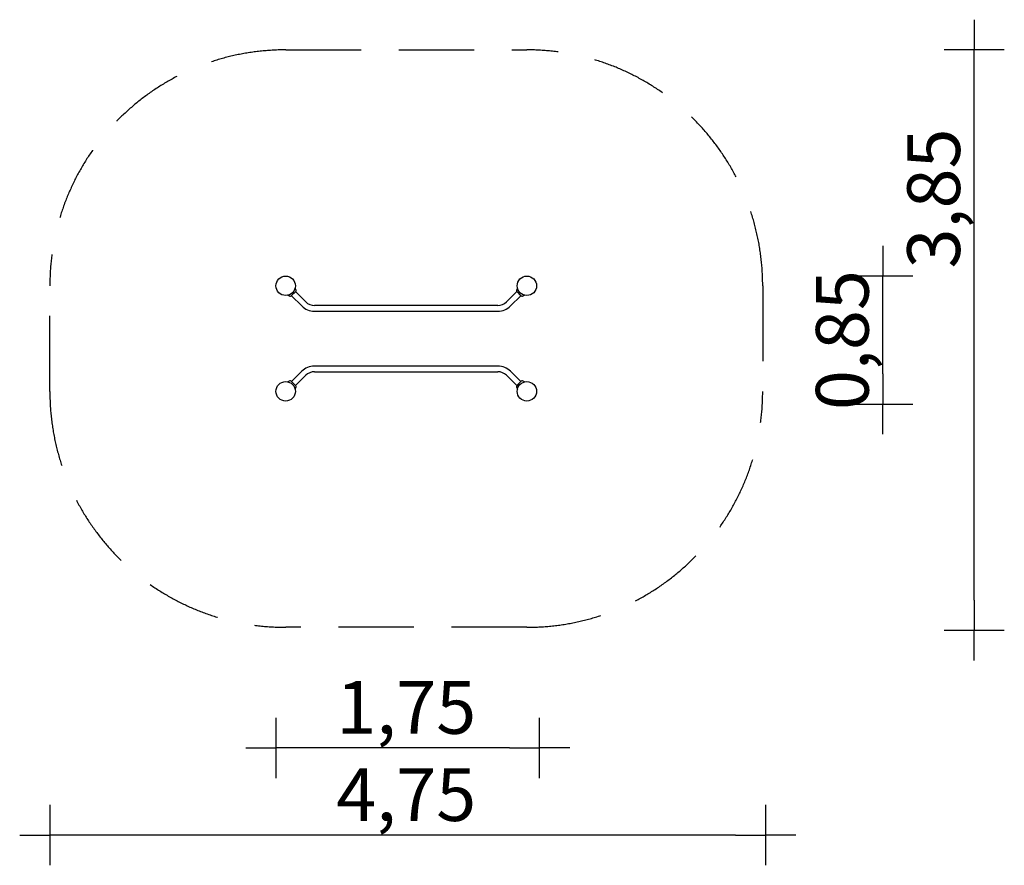
# Model space of a CAD drawing. Extents: x -2565 to 3967, y -3393 to 2214.
import ezdxf

# ---------------------------------------------------------------- set-up
doc = ezdxf.new("R2010")
doc.units = 0
doc.header["$MEASUREMENT"] = 0
doc.linetypes.add('VERDECKT', pattern=[0.375, 0.25, -0.125])
doc.layers.get('DEFPOINTS').update_dxf_attribs({"linetype": 'CONTINUOUS'})
for name, color, linetype in [('B', 3, 'CONTINUOUS'), ('PV-B71', 7, 'CONTINUOUS'), ('SICHERHEIT', 1, 'VERDECKT')]:
    doc.layers.add(name, color=color, linetype=linetype)
doc.styles.add('KATALOG', font='swissl.ttf')
doc.dimstyles.new('KATALOG', dxfattribs={"dimscale": 200, "dimtxt": 1.75, "dimasz": 1, "dimexe": 0, "dimexo": 0, "dimgap": 0.3, "dimtad": 1, "dimlfac": 0.001, "dimzin": 0, "dimtxsty": 'KATALOG', "dimblk1": 'KATPFEIL', "dimblk2": 'KATPFEIL', "dimsah": 1, "dimcen": 1, "dimse1": 1, "dimse2": 1, "dimclrd": 256, "dimclre": 256, "dimclrt": 3, "dimadec": 0, "dimazin": 0, "dimtfac": 1, "dimtmove": 0, "dimatfit": 3, "dimldrblk": 'KATPFEIL', "dimfxl": 0, "dimtvp": 1, "dimtolj": 1, "dimtzin": 0, "dimarcsym": 0})

# ---------------------------------------------------------------- blocks, each defined once
blk = doc.blocks.new('KATPFEIL')
at = {"layer": 'B', "ltscale": 1000}
for p, q in [((0, -1), (0, 1)), ((-1, 0), (0, 0)), ((1, 0), (0, 0))]:
    blk.add_line(p, q, dxfattribs=at)
blk = doc.blocks.new('*D1')
at = {"layer": 'B', "lineweight": -2, "ltscale": 100}
blk.add_line((684.5, -2614.5), (-664.5, -2614.5), dxfattribs=at)
at = {"layer": 'DEFPOINTS', "color": 0, "ltscale": 100}
for p in [(-864.5, -250, 9720.5), (884.5, -250, 9720.5), (-864.5, -2614.5)]:
    blk.add_point(p, dxfattribs=at)
at = {"layer": 'B', "lineweight": -2, "ltscale": 100, "xscale": 200, "yscale": 200, "zscale": 200, "rotation": 180}
blk.add_blockref('KATPFEIL', (-864.5, -2614.5), dxfattribs=at)
at = {"layer": 'B', "lineweight": -2, "ltscale": 100, "xscale": 200, "yscale": 200, "zscale": 200}
blk.add_blockref('KATPFEIL', (884.5, -2614.5), dxfattribs=at)
at = {"layer": 'B', "color": 3, "ltscale": 100, "insert": (0, -2345.6), "char_height": 350, "attachment_point": 5, "style": 'KATALOG'}
blk.add_mtext('\\A1;1,75', dxfattribs=at)
blk = doc.blocks.new('*D2')
at = {"layer": 'B', "lineweight": -2, "ltscale": 100}
blk.add_line((3161.4, -134.5), (3161.4, 314.5), dxfattribs=at)
at = {"layer": 'DEFPOINTS', "color": 0, "ltscale": 100}
for p in [(800, 514.5, 9720.5), (3161.4, 514.5), (800, -334.5, 9720.5)]:
    blk.add_point(p, dxfattribs=at)
at = {"layer": 'B', "lineweight": -2, "ltscale": 100, "xscale": 200, "yscale": 200, "zscale": 200}
for p, rotation in [((3161.4, 514.5), 90), ((3161.4, -334.5), 270)]:
    blk.add_blockref('KATPFEIL', p, dxfattribs=dict(at, rotation=rotation))
at = {"layer": 'B', "color": 3, "ltscale": 100, "insert": (2892.5, 90), "char_height": 350, "attachment_point": 5, "rotation": 90, "style": 'KATALOG'}
blk.add_mtext('\\A1;0,85', dxfattribs=at)
blk = doc.blocks.new('*D3')
at = {"layer": 'B', "lineweight": -2, "ltscale": 100}
blk.add_line((3767.4, -1634.5), (3767.4, 1814.5), dxfattribs=at)
at = {"layer": 'DEFPOINTS', "color": 0, "ltscale": 100}
for p in [(800, 2014.5, 9720.5), (3767.4, 2014.5), (800, -1834.5, 9720.5)]:
    blk.add_point(p, dxfattribs=at)
at = {"layer": 'B', "lineweight": -2, "ltscale": 100, "xscale": 200, "yscale": 200, "zscale": 200}
for p, rotation in [((3767.4, 2014.5), 90), ((3767.4, -1834.5), 270)]:
    blk.add_blockref('KATPFEIL', p, dxfattribs=dict(at, rotation=rotation))
at = {"layer": 'B', "color": 3, "ltscale": 100, "insert": (3498.5, 1029), "char_height": 350, "attachment_point": 5, "rotation": 90, "style": 'KATALOG'}
blk.add_mtext('\\A1;3,85', dxfattribs=at)
blk = doc.blocks.new('*D4')
at = {"layer": 'B', "lineweight": -2, "ltscale": 100}
blk.add_line((2184.5, -3192.7), (-2164.5, -3192.7), dxfattribs=at)
at = {"layer": 'DEFPOINTS', "color": 0, "ltscale": 100}
for p in [(-2364.5, -250, 9720.5), (2384.5, -250, 9720.5), (-2364.5, -3192.7)]:
    blk.add_point(p, dxfattribs=at)
at = {"layer": 'B', "lineweight": -2, "ltscale": 100, "xscale": 200, "yscale": 200, "zscale": 200, "rotation": 180}
blk.add_blockref('KATPFEIL', (-2364.5, -3192.7), dxfattribs=at)
at = {"layer": 'B', "lineweight": -2, "ltscale": 100, "xscale": 200, "yscale": 200, "zscale": 200}
blk.add_blockref('KATPFEIL', (2384.5, -3192.7), dxfattribs=at)
at = {"layer": 'B', "color": 3, "ltscale": 100, "insert": (0, -2923.8), "char_height": 350, "attachment_point": 5, "style": 'KATALOG'}
blk.add_mtext('\\A1;4,75', dxfattribs=at)

msp = doc.modelspace()

# ---------------------------------------------------------------- linework, layer by layer
at = {"layer": 'PV-B71', "ltscale": 100}
for p, q in [((-762.523, 382.825), (-732.825, 412.523)), ((-731.132, 422.126), (-737.223, 435.19)), ((-666.738, 343.608), (-734.239, 411.109)), ((732.471, 411.109), (664.97, 343.608)), ((737.223, 435.19), (731.132, 422.126)), ((732.471, 411.109), (759.341, 384.239)), ((762.523, 382.825), (732.825, 412.523)), ((-785.19, 387.223), (-772.126, 381.132)), ((-761.109, 384.239), (-693.608, 316.738)), ((691.84, 316.738), (759.341, 384.239)), ((772.126, 381.132), (785.19, 387.223)), ((607.695, 319.884), (-609.463, 319.884)), ((-609.463, 281.884), (607.695, 281.884)), ((-693.608, -116.738), (-761.109, -184.239)), ((607.695, -81.884), (-609.463, -81.884)), ((-609.463, -119.884), (607.695, -119.884)), ((759.341, -184.239), (691.84, -116.738)), ((-772.126, -181.132), (-785.19, -187.223)), ((-762.523, -182.825), (-732.825, -212.523)), ((-734.239, -211.109), (-666.738, -143.608)), ((664.97, -143.608), (732.471, -211.109)), ((732.471, -211.109), (759.341, -184.239)), ((762.523, -182.825), (732.825, -212.523)), ((785.19, -187.223), (772.126, -181.132)), ((-737.223, -235.19), (-731.132, -222.126)), ((731.132, -222.126), (737.223, -235.19))]:
    msp.add_line(p, q, dxfattribs=at)
for centre in [(-800, 450), (800, 450), (-800, -250), (800, -250)]:
    msp.add_circle(centre, 64.5, dxfattribs=at)
for centre, radius, start, end in [((-738.835, 418.534), 8.5, 315, 25), ((738.835, 418.534), 8.5, 155, 225), ((-768.534, 388.835), 8.5, 245, 315), ((-609.463, 400.884), 81, 225, 270), ((607.695, 400.884), 81, 270, 315), ((768.534, 388.835), 8.5, 225, 295), ((-609.463, 400.884), 119, 225, 270), ((607.695, 400.884), 119, 270, 315), ((-609.463, -200.884), 119, 90, 135), ((-609.463, -200.884), 81, 90, 135), ((607.695, -200.884), 119, 45, 90), ((607.695, -200.884), 81, 45, 90), ((-768.534, -188.835), 8.5, 45, 115), ((768.534, -188.835), 8.5, 65, 135), ((-738.835, -218.534), 8.5, 335, 45), ((738.835, -218.534), 8.5, 135, 205)]:
    msp.add_arc(centre, radius, start, end, dxfattribs=at)
at = {"layer": 'SICHERHEIT', "color": 3, "ltscale": 2000}
for p, q in [((-800, 2014.5), (800, 2014.5)), ((-2364.5, -250), (-2364.5, 450)), ((2364.5, 450), (2364.5, -250)), ((800, -1814.5), (-800, -1814.5))]:
    msp.add_line(p, q, dxfattribs=at)
for centre, start, end in [((-800, 450), 90, 180), ((800, 450), 0, 90), ((-800, -250), 180, 270), ((800, -250), 270, 0)]:
    msp.add_arc(centre, 1564.5, start, end, dxfattribs=at)

# ---------------------------------------------------------------- dimensions: what is measured, and where the dimension line sits
at = {"layer": 'B', "ltscale": 100}
for base, p1, p2, picture, middle in [((3767.351, 2014.5, -9720.547), (800, -1834.5), (800, 2014.5), '*D3', (3767.351, 1029.016, -9720.547)), ((3161.373, 514.5, -9720.547), (800, -334.5), (800, 514.5), '*D2', (3161.373, 90, -9720.547))]:
    dim = msp.add_linear_dim(base=base, p1=p1, p2=p2, angle=90, dimstyle='KATALOG', dxfattribs=at)
    dim.commit()
    dim.dimension.update_dxf_attribs({"geometry": picture, "text_midpoint": middle, "dimtype": 160})
for base, p1, p2, picture, middle in [((-2364.5, -3192.671, -9720.547), (2384.5, -250), (-2364.5, -250), '*D4', (0, -3192.671, -9720.547)), ((-864.5, -2614.5, -9720.547), (884.5, -250), (-864.5, -250), '*D1', (0, -2614.5, -9720.547))]:
    dim = msp.add_linear_dim(base=base, p1=p1, p2=p2, dimstyle='KATALOG', dxfattribs=at)
    dim.commit()
    dim.dimension.update_dxf_attribs({"geometry": picture, "text_midpoint": middle, "dimtype": 160})

doc.saveas('drawing.dxf')
